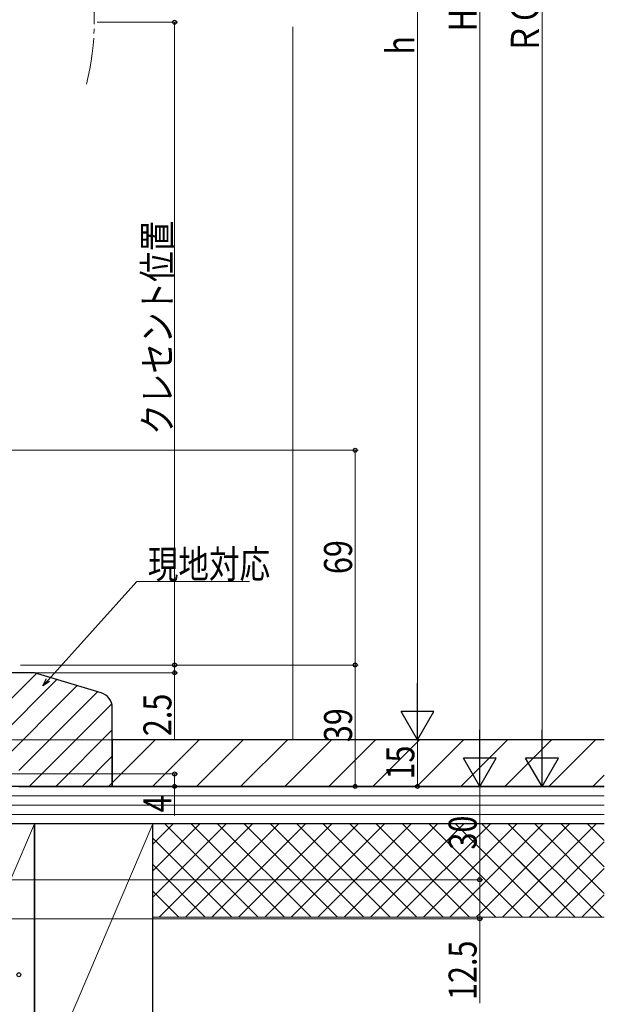
# Model space of a CAD drawing. Extents: x 0 to 1386, y 0 to 2241.
# Drawn here: x 353 to 540, y 1112 to 1428 of the extents above; entities that cross this region are included whole.
import ezdxf

# ---------------------------------------------------------------- set-up
doc = ezdxf.new("R2010")
doc.units = 0
doc.linetypes.add('YCENTER_1', pattern=[13, 10, -1, 1, -1])
for name, color, linetype, lineweight in [('YKK_12', 2, 'CONTINUOUS', 13), ('YKK_D', 6, 'CONTINUOUS', 13), ('YSS_K', 3, 'CONTINUOUS', 13), ('YSS_KE', 3, 'CONTINUOUS', 30)]:
    doc.layers.add(name, color=color, linetype=linetype, lineweight=lineweight)
doc.styles.add('text-b', font='extslim2.shx', dxfattribs={"width": 0.8, "bigfont": 'extfont2.shx'})

msp = doc.modelspace()

# ---------------------------------------------------------------- linework, layer by layer
at = {"layer": 'YKK_12', "linetype": 'YCENTER_1', "ltscale": 1.5}
msp.add_arc((296.5, 1427.2), 80, 345.6176, 14.3824, dxfattribs=at)
at = {"layer": 'YKK_D', "ltscale": 1.5}
for p, q in [((520.3, 1192.2), (520.3, 1666.2)), ((500.3, 1661.2), (500.3, 1192.2)), ((480.3, 1207.2), (480.3, 1631.2)), ((377.5, 1427.2), (403.3, 1427.2)), ((402.3, 1220.7), (402.3, 1427.2)), ((325.79, 1289.7), (461.3, 1289.7)), ((460.3, 1220.7), (460.3, 1289.7)), ((361.68, 1215.87), (390.16, 1247.58)), ((390.16, 1247.58), (426.35, 1247.58)), ((352.8, 1220.7), (461.3, 1220.7)), ((352.8, 1220.7), (403.3, 1220.7)), ((352.8, 1220.7), (403.3, 1220.7)), ((352.8, 1220.7), (461.3, 1220.7)), ((352.8, 1218.2), (403.3, 1218.2)), ((402.3, 1220.7), (402.3, 1218.2)), ((402.3, 1218.2), (402.3, 1196.85)), ((460.3, 1181.7), (460.3, 1220.7)), ((338.91, 1196.7), (481.3, 1196.7)), ((338.91, 1196.7), (481.3, 1196.7)), ((480.3, 1196.7), (480.3, 1181.7)), ((344.56, 1185.7), (403.3, 1185.7)), ((402.3, 1185.7), (402.3, 1181.7)), ((352.8, 1181.7), (501.3, 1181.7)), ((352.8, 1181.7), (501.3, 1181.7)), ((352.8, 1181.7), (481.3, 1181.7)), ((352.8, 1181.7), (461.3, 1181.7)), ((352.8, 1181.7), (521.3, 1181.7)), ((352.8, 1181.7), (403.3, 1181.7)), ((402.3, 1181.7), (402.3, 1172.35)), ((500.3, 1181.7), (500.3, 1151.7)), ((310.8, 1151.7), (501.3, 1151.7)), ((310.8, 1151.7), (501.3, 1151.7)), ((500.3, 1151.7), (500.3, 1139.2)), ((312, 1139.2), (501.3, 1139.2)), ((500.3, 1139.2), (500.3, 1112.09))]:
    msp.add_line(p, q, dxfattribs=at)
at = {"layer": 'YKK_D', "linetype": 'ByBlock', "lineweight": -2}
for p, q in [((359.98, 1213.98), (361.17, 1216.33)), ((359.98, 1213.98), (361.68, 1215.87)), ((362.19, 1215.42), (359.98, 1213.98))]:
    msp.add_line(p, q, dxfattribs=at)
at = {"layer": 'YKK_D', "lineweight": -2}
for p, q in [((480.3, 1196.7), (480.3, 1214.88)), ((480.3, 1196.7), (475.05, 1205.79)), ((485.55, 1205.79), (475.05, 1205.79)), ((480.3, 1196.7), (485.55, 1205.79)), ((500.3, 1181.7), (500.3, 1199.88)), ((520.3, 1181.7), (520.3, 1199.88)), ((500.3, 1181.7), (495.05, 1190.79)), ((505.55, 1190.79), (495.05, 1190.79)), ((500.3, 1181.7), (505.55, 1190.79)), ((520.3, 1181.7), (515.05, 1190.79)), ((525.55, 1190.79), (515.05, 1190.79)), ((520.3, 1181.7), (525.55, 1190.79))]:
    msp.add_line(p, q, dxfattribs=at)
at = {"layer": 'YKK_D', "linetype": 'ByBlock', "lineweight": -2}
for centre, radius in [((402.3, 1427.2), 0.638), ((460.3, 1289.7), 0.638), ((402.3, 1220.7), 0.638), ((402.3, 1220.7), 0.637), ((460.3, 1220.7), 0.637), ((460.3, 1220.7), 0.638), ((402.3, 1218.2), 0.637), ((402.3, 1185.7), 0.638), ((402.3, 1181.7), 0.637), ((460.3, 1181.7), 0.637), ((480.3, 1181.7), 0.637), ((500.3, 1151.7), 0.637), ((500.3, 1151.7), 0.638), ((500.3, 1139.2), 0.637), ((352.3, 1121.2), 0.637)]:
    msp.add_circle(centre, radius, dxfattribs=at)
at = {"layer": 'YSS_K', "ltscale": 1.5}
msp.add_line((440.3, 1425.7), (440.3, 1196.7), dxfattribs=at)
at = {"layer": 'YSS_K', "linetype": 'Continuous', "ltscale": 1.5}
for p, q in [((346.85, 1206.85), (357.99, 1217.99)), ((337.3, 1188.81), (364.52, 1216.03)), ((343.89, 1186.92), (371.05, 1214.07)), ((352.3, 1186.84), (377.57, 1212.11)), ((355.64, 1181.7), (382.15, 1208.2)), ((364.13, 1181.7), (382.3, 1199.87)), ((372.61, 1181.7), (382.3, 1191.39)), ((381.1, 1181.7), (382.3, 1182.9))]:
    msp.add_line(p, q, dxfattribs=at)
at = {"layer": 'YSS_K', "linetype": 'Continuous'}
for p, q in [((382.3, 1182.9), (396.1, 1196.7)), ((395.24, 1181.7), (410.24, 1196.7)), ((409.38, 1181.7), (424.38, 1196.7)), ((423.53, 1181.7), (438.53, 1196.7)), ((437.67, 1181.7), (452.67, 1196.7)), ((451.81, 1181.7), (466.81, 1196.7)), ((465.95, 1181.7), (480.95, 1196.7)), ((480.1, 1181.7), (495.1, 1196.7)), ((494.24, 1181.7), (509.24, 1196.7)), ((508.38, 1181.7), (523.38, 1196.7)), ((522.52, 1181.7), (537.52, 1196.7)), ((536.66, 1181.7), (540.3, 1185.33))]:
    msp.add_line(p, q, dxfattribs=at)
at = {"layer": 'YSS_K', "linetype": 'Continuous', "lineweight": 13, "ltscale": 1.5}
for p, q in [((540.3, 1178.7), (319.3, 1178.7)), ((540.3, 1175.7), (319.3, 1175.7)), ((540.3, 1172.7), (319.3, 1172.7)), ((357.3, 1169.7), (319.3, 1080.7)), ((395.3, 1169.7), (357.3, 1080.7)), ((395.3, 1146.14), (418.86, 1169.7)), ((395.3, 1154.62), (410.37, 1169.7)), ((395.3, 1163.11), (401.89, 1169.7)), ((540.3, 1169.7), (395.3, 1169.7)), ((395.3, 1169.7), (395.3, 1139.7)), ((397.34, 1139.7), (427.34, 1169.7)), ((399.15, 1169.7), (429.15, 1139.7)), ((405.83, 1139.7), (435.83, 1169.7)), ((407.64, 1169.7), (437.64, 1139.7)), ((414.31, 1139.7), (444.31, 1169.7)), ((416.12, 1169.7), (446.12, 1139.7)), ((422.8, 1139.7), (452.8, 1169.7)), ((424.61, 1169.7), (454.61, 1139.7)), ((431.29, 1139.7), (461.29, 1169.7)), ((433.09, 1169.7), (463.09, 1139.7)), ((439.77, 1139.7), (469.77, 1169.7)), ((441.58, 1169.7), (471.58, 1139.7)), ((448.26, 1139.7), (478.26, 1169.7)), ((450.06, 1169.7), (480.06, 1139.7)), ((456.74, 1139.7), (486.74, 1169.7)), ((458.55, 1169.7), (488.55, 1139.7)), ((465.23, 1139.7), (495.23, 1169.7)), ((467.04, 1169.7), (497.04, 1139.7)), ((473.71, 1139.7), (503.71, 1169.7)), ((475.52, 1169.7), (505.52, 1139.7)), ((482.2, 1139.7), (512.2, 1169.7)), ((484.01, 1169.7), (514.01, 1139.7)), ((490.68, 1139.7), (520.68, 1169.7)), ((492.49, 1169.7), (522.49, 1139.7)), ((499.17, 1139.7), (529.17, 1169.7)), ((500.98, 1169.7), (523.96, 1146.72)), ((500.98, 1169.7), (530.98, 1139.7)), ((507.65, 1139.7), (537.65, 1169.7)), ((509.46, 1169.7), (539.46, 1139.7)), ((517.95, 1169.7), (540.3, 1147.34)), ((526.43, 1169.7), (540.3, 1155.83)), ((534.92, 1169.7), (540.3, 1164.31)), ((395.3, 1165.06), (420.67, 1139.7)), ((516.14, 1139.7), (540.3, 1163.86)), ((395.3, 1156.58), (412.18, 1139.7)), ((524.62, 1139.7), (540.3, 1155.37)), ((395.3, 1148.09), (403.7, 1139.7)), ((533.11, 1139.7), (540.3, 1146.89)), ((540.3, 1139.7), (395.3, 1139.7))]:
    msp.add_line(p, q, dxfattribs=at)
at = {"layer": 'YSS_KE', "linetype": 'ByBlock', "lineweight": -2, "ltscale": 1.5}
for p, q in [((357.3, 1218.2), (337.3, 1218.2)), ((378.74, 1211.77), (357.3, 1218.2)), ((382.3, 1181.7), (382.3, 1206.98)), ((352.3, 1181.7), (382.3, 1181.7))]:
    msp.add_line(p, q, dxfattribs=at)
at = {"layer": 'YSS_KE', "linetype": 'Continuous', "ltscale": 1.5}
for p, q in [((540.3, 1196.7), (382.3, 1196.7)), ((382.3, 1196.7), (382.3, 1181.7)), ((382.3, 1181.7), (540.3, 1181.7))]:
    msp.add_line(p, q, dxfattribs=at)
at = {"layer": 'YSS_KE', "linetype": 'Continuous', "lineweight": 30, "ltscale": 1.5}
for p, q in [((540.3, 1181.7), (319.3, 1181.7)), ((357.3, 1169.7), (319.3, 1169.7)), ((540.3, 1169.7), (319.3, 1169.7)), ((395.3, 1169.7), (357.3, 1169.7)), ((357.3, 1169.7), (357.3, 1080.7)), ((357.3, 1080.7), (357.3, 1169.7)), ((395.3, 1080.7), (395.3, 1169.7))]:
    msp.add_line(p, q, dxfattribs=at)
at = {"layer": 'YSS_KE', "linetype": 'ByBlock', "lineweight": -2, "ltscale": 1.5}
msp.add_arc((377.3, 1206.98), 5, 0, 73.3008, dxfattribs=at)

# ---------------------------------------------------------------- texts
at = {"layer": 'YKK_D', "style": 'text-b', "width": 0.8}
for s, p in [('ＲＯＨ', (519.3, 1416.96)), ('H', (499.3, 1424.3)), ('h', (479.3, 1416.8)), ('クレセント位置', (401.3, 1294.67)), ('69', (459.3, 1249.92)), ('2.5', (401.3, 1197.85)), ('39', (459.3, 1195.92)), ('15', (479.3, 1183.92)), ('4', (401.3, 1173.35)), ('30', (499.3, 1161.42)), ('12.5', (499.3, 1113.09))]:
    msp.add_text(s, height=9, rotation=90, dxfattribs=at).set_placement(p)
msp.add_text('現地対応', height=9, dxfattribs=at).set_placement((393.71, 1248.58))

doc.saveas('drawing.dxf')
